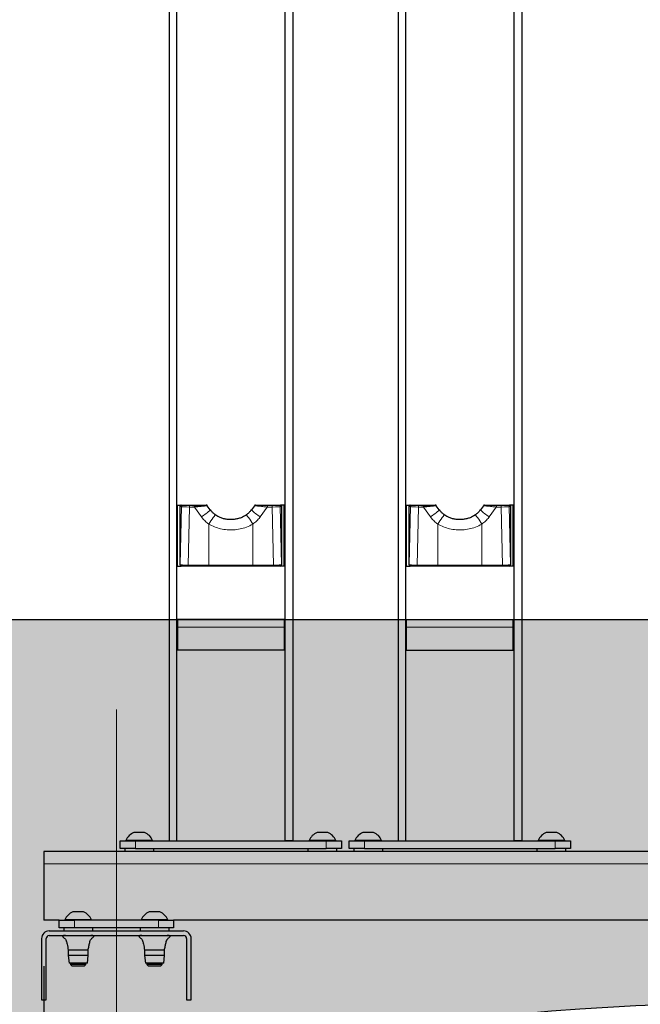
# Model space of a CAD drawing. Units: millimetres. Extents: x 1 to 203, y 1 to 249.
# Drawn here: x 59 to 73, y 91 to 113 of the extents above; entities that cross this region are included whole.
import ezdxf

# ---------------------------------------------------------------- set-up
doc = ezdxf.new("R2010")
doc.units = ezdxf.units.MM
doc.linetypes.add('SLD-Center', pattern=[20.32, 15.24, -1.27, 2.54, -1.27])
doc.linetypes.add('SLD-Solid', pattern=[0])
doc.layers.add('-FORMAT-', color=7, linetype='SLD-Solid')
doc.styles.add('SLDTEXTSTYLE1', font='ARIAL.TTF', dxfattribs={"width": 0.948})
doc.dimstyles.new('SLDDIMSTYLE0', dxfattribs={"dimtxt": 2, "dimasz": 2.5, "dimexe": 0, "dimexo": 0.0625, "dimgap": 0.5, "dimtad": 1, "dimdec": 1, "dimlfac": 30, "dimrnd": 1e-09, "dimzin": 12, "dimdsep": 46, "dimtxsty": 'SLDTEXTSTYLE1', "dimsah": 1, "dimcen": 0.09, "dimadec": 0, "dimazin": 3, "dimtfac": 1, "dimtdec": 1, "dimtofl": 0, "dimtmove": 0, "dimatfit": 3, "dimfxl": 0, "dimfrac": 2, "dimtolj": 1, "dimtzin": 12, "dimarcsym": 0})

# ---------------------------------------------------------------- blocks, each defined once
blk = doc.blocks.new('_D_13')
at = {"layer": '-FORMAT-'}
for p, q in [((59.779, 92.183), (59.779, 80.45)), ((139.612, 92.183), (139.612, 80.45)), ((59.779, 81.45), (139.612, 81.45))]:
    blk.add_line(p, q, dxfattribs=at)
for points in [[(59.779, 81.45), (62.279, 81.05), (62.279, 81.85)], [(139.612, 81.45), (137.112, 81.85), (137.112, 81.05)]]:
    blk.add_solid(points, dxfattribs=at)
at = {"layer": '-FORMAT-', "insert": (96.64, 84.028), "char_height": 2, "attachment_point": 1, "style": 'SLDTEXTSTYLE1'}
blk.add_mtext('2395', dxfattribs=at)

msp = doc.modelspace()

# ---------------------------------------------------------------- hatches: boundary and pattern name
at = {"layer": '-FORMAT-'}
h = msp.add_hatch(dxfattribs=at)
h.set_pattern_fill('AR-SAND', color=256, scale=0.01111111, style=0)
edge = h.paths.add_edge_path(flags=0)
edge.add_line((158.7467, 99.7501), (42.6399, 99.7501))
edge.add_spline(control_points=[(42.6399, 99.7501), (44.646, 83.7461), (70.268, 95.6096), (101.4544, 86.6712), (133.7248, 96.0741), (157.0937, 80.9758), (158.7467, 99.7501)], knot_values=[0, 0, 0, 0, 0.2311272, 0.5241038, 0.748233, 1, 1, 1, 1], weights=[1, 1, 1, 1, 1, 1, 1], degree=3, periodic=0)

# ---------------------------------------------------------------- linework, layer by layer
msp.add_line((38.622, 99.7501), (163.1012, 99.7501), dxfattribs=at)
at = {"layer": '-FORMAT-', "linetype": 'SLD-Center', "lineweight": 18}
msp.add_line((61.3621, 97.7835), (61.3621, 86.4501), dxfattribs=at)
at = {"layer": '-FORMAT-'}
msp.add_open_spline([(42.6399, 99.7501), (44.646, 83.7461), (70.268, 95.6096), (101.4544, 86.6712), (133.7248, 96.0741), (157.0937, 80.9758), (158.7467, 99.7501)], degree=3, knots=[0, 0, 0, 0, 0.2311272, 0.5241038, 0.748233, 1, 1, 1, 1], dxfattribs=at)
at = {"color": 7, "linetype": 'SLD-Solid'}
for p, q in [((62.5121, 123.8168), (62.5121, 94.9168)), ((62.6788, 94.9168), (62.6788, 123.8168)), ((65.0455, 94.9168), (65.0455, 123.8168)), ((65.2121, 123.8168), (65.2121, 94.9168)), ((67.5121, 123.8168), (67.5121, 94.9168)), ((67.6788, 94.9168), (67.6788, 123.8168)), ((70.0455, 94.9168), (70.0455, 123.8168)), ((70.2121, 123.8168), (70.2121, 94.9168)), ((62.6955, 100.9168), (62.6955, 102.2501)), ((62.6955, 102.2501), (62.7793, 102.2501)), ((62.746, 102.2168), (62.746, 100.9501)), ((62.746, 102.2168), (62.746, 102.2168)), ((62.7793, 102.2501), (62.8199, 102.2501)), ((62.8199, 102.2501), (62.9701, 102.2501)), ((62.9701, 102.2501), (63.0781, 102.2501)), ((63.4136, 102.1445), (63.3473, 102.2362)), ((64.3767, 102.2356), (64.3107, 102.1444)), ((64.3758, 102.2362), (64.3814, 102.2361)), ((64.4021, 102.2501), (64.4022, 102.2501)), ((64.6462, 102.2501), (64.7541, 102.2501)), ((64.7541, 102.2501), (64.9044, 102.2501)), ((64.9044, 102.2501), (64.9449, 102.2501)), ((65.0288, 102.2501), (64.9449, 102.2501)), ((64.9783, 100.9501), (64.9783, 102.2168)), ((64.9783, 102.2168), (64.9783, 102.2168)), ((65.0288, 100.9168), (65.0288, 102.2501)), ((67.6955, 100.9168), (67.6955, 102.2501)), ((67.6955, 102.2501), (67.7793, 102.2501)), ((67.746, 102.2168), (67.746, 100.9501)), ((67.746, 102.2168), (67.746, 102.2168)), ((67.7793, 102.2501), (67.8199, 102.2501)), ((67.8199, 102.2501), (67.9701, 102.2501)), ((67.9701, 102.2501), (68.0781, 102.2501)), ((68.4136, 102.1445), (68.3473, 102.2362)), ((69.3767, 102.2356), (69.3107, 102.1444)), ((69.3759, 102.2362), (69.3814, 102.2361)), ((69.4021, 102.2501), (69.4022, 102.2501)), ((69.6462, 102.2501), (69.7541, 102.2501)), ((69.7541, 102.2501), (69.9044, 102.2501)), ((69.9044, 102.2501), (69.9449, 102.2501)), ((70.0288, 102.2501), (69.9449, 102.2501)), ((69.9783, 100.9501), (69.9783, 102.2168)), ((69.9783, 102.2168), (69.9783, 102.2168)), ((70.0288, 100.9168), (70.0288, 102.2501)), ((68.5489, 102.0206), (68.5336, 102.0304)), ((69.1905, 102.0303), (69.1667, 102.0141)), ((62.6955, 100.9168), (62.7793, 100.9168)), ((62.746, 100.9501), (62.746, 100.9501)), ((62.7911, 100.9168), (62.7793, 100.9168)), ((62.9414, 100.9168), (62.7911, 100.9168)), ((63.392, 100.9168), (62.9414, 100.9168)), ((64.3322, 100.9168), (63.392, 100.9168)), ((64.7829, 100.9168), (64.3322, 100.9168)), ((64.9332, 100.9168), (64.7829, 100.9168)), ((64.9449, 100.9168), (64.9332, 100.9168)), ((65.0288, 100.9168), (64.9449, 100.9168)), ((64.9783, 100.9501), (64.9783, 100.9501)), ((67.6955, 100.9168), (67.7793, 100.9168)), ((67.746, 100.9501), (67.746, 100.9501)), ((67.7911, 100.9168), (67.7793, 100.9168)), ((67.9414, 100.9168), (67.7911, 100.9168)), ((68.392, 100.9168), (67.9414, 100.9168)), ((69.3322, 100.9168), (68.392, 100.9168)), ((69.7829, 100.9168), (69.3322, 100.9168)), ((69.9332, 100.9168), (69.7829, 100.9168)), ((69.9449, 100.9168), (69.9332, 100.9168)), ((70.0288, 100.9168), (69.9449, 100.9168)), ((69.9783, 100.9501), (69.9783, 100.9501)), ((65.0288, 99.7501), (62.6955, 99.7501)), ((62.6955, 99.7501), (62.6955, 99.5835)), ((65.0288, 99.7501), (65.0288, 99.5835)), ((67.6955, 99.5835), (67.6955, 99.7501)), ((67.6955, 99.7501), (70.0288, 99.7501)), ((70.0288, 99.5835), (70.0288, 99.7501)), ((62.6955, 99.5835), (62.6955, 99.0835)), ((65.0288, 99.5835), (65.0288, 99.0835)), ((67.6955, 99.0835), (67.6955, 99.5835)), ((70.0288, 99.0835), (70.0288, 99.5835)), ((65.0288, 99.0835), (62.6955, 99.0835)), ((67.6955, 99.0835), (70.0288, 99.0835)), ((61.9788, 95.1001), (61.7455, 95.1001)), ((65.9788, 95.1001), (65.7455, 95.1001)), ((66.9788, 95.1001), (66.7455, 95.1001)), ((70.9204, 95.1001), (70.7455, 95.1001)), ((70.9788, 95.1001), (70.9204, 95.1001)), ((61.4455, 94.7501), (61.4455, 94.9168)), ((61.4455, 94.9168), (61.7788, 94.9168)), ((61.5705, 94.9295), (61.5705, 94.9168)), ((62.1538, 94.9295), (61.5705, 94.9295)), ((61.7788, 94.9168), (65.9455, 94.9168)), ((62.1538, 94.9168), (62.1538, 94.9295)), ((62.5121, 94.9168), (62.6788, 94.9168)), ((65.2121, 94.9168), (65.0455, 94.9168)), ((65.5705, 94.9295), (65.5705, 94.9168)), ((66.1538, 94.9295), (65.5705, 94.9295)), ((65.9455, 94.9168), (66.2788, 94.9168)), ((66.1538, 94.9168), (66.1538, 94.9295)), ((66.2788, 94.9168), (66.2788, 94.7501)), ((66.4455, 94.7501), (66.4455, 94.9168)), ((66.4455, 94.9168), (66.7788, 94.9168)), ((66.5705, 94.9295), (66.5705, 94.9168)), ((67.1538, 94.9295), (66.5705, 94.9295)), ((66.7788, 94.9168), (70.9455, 94.9168)), ((67.1538, 94.9168), (67.1538, 94.9295)), ((67.5121, 94.9168), (67.6788, 94.9168)), ((70.2121, 94.9168), (70.0455, 94.9168)), ((70.5705, 94.9295), (70.5705, 94.9168)), ((71.0078, 94.9295), (70.5705, 94.9295)), ((70.9455, 94.9168), (71.2788, 94.9168)), ((71.1538, 94.9295), (71.0078, 94.9295)), ((71.1538, 94.9168), (71.1538, 94.9295)), ((71.2788, 94.9168), (71.2788, 94.7501)), ((86.2788, 94.6835), (59.7788, 94.6835)), ((59.7788, 94.6835), (59.7788, 94.4168)), ((61.7788, 94.7501), (61.4455, 94.7501)), ((61.5455, 94.7501), (61.5455, 94.6835)), ((61.7788, 94.7501), (65.9455, 94.7501)), ((62.1788, 94.6835), (62.1788, 94.7501)), ((65.5455, 94.7501), (65.5455, 94.6835)), ((66.2788, 94.7501), (65.9455, 94.7501)), ((66.1788, 94.6835), (66.1788, 94.7501)), ((66.7788, 94.7501), (66.4455, 94.7501)), ((66.5455, 94.7501), (66.5455, 94.6835)), ((66.7788, 94.7501), (70.9455, 94.7501)), ((67.1788, 94.6835), (67.1788, 94.7501)), ((70.5455, 94.7501), (70.5455, 94.6835)), ((71.2788, 94.7501), (70.9455, 94.7501)), ((71.1788, 94.6835), (71.1788, 94.7501)), ((59.7788, 94.4168), (59.7788, 93.1835)), ((60.6455, 93.3668), (60.4121, 93.3668)), ((62.1001, 93.3668), (62.0788, 93.3668)), ((62.3121, 93.3668), (62.1001, 93.3668)), ((60.1121, 93.1835), (59.7788, 93.1835)), ((60.1121, 93.0168), (60.1121, 93.1835)), ((60.1121, 93.1835), (60.4455, 93.1835)), ((60.2371, 93.1961), (60.2371, 93.1835)), ((60.8205, 93.1961), (60.2371, 93.1961)), ((62.2788, 93.1835), (60.4455, 93.1835)), ((60.8205, 93.1835), (60.8205, 93.1961)), ((61.9038, 93.1961), (61.9038, 93.1835)), ((61.957, 93.1961), (61.9038, 93.1961)), ((62.4871, 93.1961), (61.957, 93.1961)), ((62.2788, 93.1835), (62.6121, 93.1835)), ((62.4871, 93.1835), (62.4871, 93.1961)), ((62.6121, 93.1835), (62.6121, 93.0168)), ((83.4455, 93.1835), (62.6121, 93.1835)), ((62.8288, 92.9501), (59.8955, 92.9501)), ((60.4455, 93.0168), (60.1121, 93.0168)), ((60.2121, 93.0168), (60.2121, 92.9501)), ((62.2788, 93.0168), (60.4455, 93.0168)), ((60.8455, 92.9501), (60.8455, 93.0168)), ((61.8788, 93.0168), (61.8788, 92.9501)), ((62.6121, 93.0168), (62.2788, 93.0168)), ((62.5121, 92.9501), (62.5121, 93.0168)), ((59.7288, 92.7835), (59.7288, 91.4501)), ((59.8288, 91.4501), (59.8288, 92.7835)), ((59.8955, 92.8501), (62.8288, 92.8501)), ((62.8955, 92.7835), (62.8955, 91.4501)), ((62.9955, 91.4501), (62.9955, 92.7835)), ((60.3121, 92.5335), (60.3121, 92.4168)), ((60.7455, 92.5335), (60.3121, 92.5335)), ((60.7455, 92.4168), (60.7455, 92.5335)), ((61.9788, 92.5335), (61.9788, 92.4168)), ((62.4121, 92.5335), (61.9788, 92.5335)), ((62.4121, 92.4168), (62.4121, 92.5335)), ((60.3121, 92.4168), (60.3288, 92.2501)), ((60.7455, 92.4168), (60.3121, 92.4168)), ((60.7288, 92.2501), (60.3288, 92.2501)), ((60.3621, 92.2501), (60.3621, 92.2168)), ((60.6955, 92.2168), (60.6955, 92.2501)), ((60.7288, 92.2501), (60.7455, 92.4168)), ((61.9788, 92.4168), (61.9955, 92.2501)), ((62.4121, 92.4168), (61.9788, 92.4168)), ((62.3955, 92.2501), (61.9955, 92.2501)), ((62.0288, 92.2501), (62.0288, 92.2168)), ((62.3621, 92.2168), (62.3621, 92.2501)), ((62.3955, 92.2501), (62.4121, 92.4168)), ((60.3621, 92.2168), (60.3955, 92.1835)), ((60.6955, 92.2168), (60.3621, 92.2168)), ((60.6621, 92.1835), (60.3955, 92.1835)), ((60.6621, 92.1835), (60.6955, 92.2168)), ((62.0288, 92.2168), (62.0621, 92.1835)), ((62.0592, 92.2168), (62.0288, 92.2168)), ((62.3621, 92.2168), (62.0592, 92.2168)), ((62.0864, 92.1835), (62.0621, 92.1835)), ((62.3288, 92.1835), (62.0864, 92.1835)), ((62.3288, 92.1835), (62.3621, 92.2168)), ((59.7288, 91.4501), (59.8288, 91.4501)), ((62.8955, 91.4501), (62.9955, 91.4501))]:
    msp.add_line(p, q, dxfattribs=at)
at = {"color": 8, "linetype": 'SLD-Solid', "lineweight": 18}
for p, q in [((62.7866, 102.2168), (62.746, 102.2168)), ((62.746, 102.2168), (62.746, 100.9501)), ((62.7578, 100.9501), (62.7866, 102.2168)), ((62.9581, 102.2059), (62.9293, 100.9392)), ((63.066, 102.2059), (62.9581, 102.2059)), ((63.2195, 101.9931), (63.066, 102.2059)), ((63.4092, 102.1444), (63.3428, 102.2361)), ((63.4092, 102.1444), (63.4149, 102.1453)), ((64.3151, 102.1444), (64.3094, 102.1453)), ((64.3814, 102.2361), (64.3151, 102.1444)), ((64.6582, 102.2059), (64.5047, 101.9931)), ((64.7662, 102.2059), (64.6582, 102.2059)), ((64.7949, 100.9392), (64.7662, 102.2059)), ((64.9377, 102.2168), (64.9664, 100.9501)), ((64.9783, 102.2168), (64.9377, 102.2168)), ((64.9783, 100.9501), (64.9783, 102.2168)), ((67.7866, 102.2168), (67.746, 102.2168)), ((67.746, 102.2168), (67.746, 100.9501)), ((67.7578, 100.9501), (67.7866, 102.2168)), ((67.9581, 102.2059), (67.9293, 100.9392)), ((68.066, 102.2059), (67.9581, 102.2059)), ((68.2195, 101.9931), (68.066, 102.2059)), ((68.4092, 102.1444), (68.3428, 102.2361)), ((68.4092, 102.1444), (68.4149, 102.1453)), ((69.3151, 102.1444), (69.3094, 102.1453)), ((69.3814, 102.2361), (69.3151, 102.1444)), ((69.6582, 102.2059), (69.5047, 101.9931)), ((69.7662, 102.2059), (69.6582, 102.2059)), ((69.7949, 100.9392), (69.7662, 102.2059)), ((69.9377, 102.2168), (69.9664, 100.9501)), ((69.9783, 102.2168), (69.9377, 102.2168)), ((69.9783, 100.9501), (69.9783, 102.2168)), ((63.38, 100.9392), (63.38, 101.8362)), ((64.3443, 101.8362), (64.3443, 100.9392)), ((68.38, 100.9392), (68.38, 101.8362)), ((69.3443, 101.8362), (69.3443, 100.9392)), ((62.746, 100.9501), (62.7578, 100.9501)), ((62.9293, 100.9392), (63.38, 100.9392)), ((64.3443, 100.9392), (64.7949, 100.9392)), ((64.9664, 100.9501), (64.9783, 100.9501)), ((67.746, 100.9501), (67.7578, 100.9501)), ((67.9293, 100.9392), (68.38, 100.9392)), ((69.3443, 100.9392), (69.7949, 100.9392)), ((69.9664, 100.9501), (69.9783, 100.9501)), ((65.0288, 99.5835), (62.6955, 99.5835)), ((67.6955, 99.5835), (70.0288, 99.5835)), ((61.7788, 94.9168), (61.7788, 94.7501)), ((65.9455, 94.7501), (65.9455, 94.9168)), ((66.7788, 94.9168), (66.7788, 94.7501)), ((70.9455, 94.7501), (70.9455, 94.9168)), ((86.2788, 94.4168), (59.7788, 94.4168)), ((60.4455, 93.1835), (60.4455, 93.0168)), ((62.2788, 93.0168), (62.2788, 93.1835))]:
    msp.add_line(p, q, dxfattribs=at)
at = {"color": 8, "linetype": 'SLD-Solid', "lineweight": 18, "flags": 128}
for points in [[(62.9701, 102.2501), (62.9671, 102.2492), (62.9643, 102.2464), (62.9618, 102.242), (62.9597, 102.2361), (62.9583, 102.2292), (62.9575, 102.2215), (62.9574, 102.2136), (62.9581, 102.2059)], [(63.0781, 102.2501), (63.0751, 102.2492), (63.0722, 102.2464), (63.0697, 102.242), (63.0677, 102.2361), (63.0662, 102.2292), (63.0654, 102.2215), (63.0654, 102.2136), (63.066, 102.2059)], [(64.6462, 102.2501), (64.6492, 102.2492), (64.652, 102.2464), (64.6545, 102.242), (64.6566, 102.2361), (64.658, 102.2292), (64.6588, 102.2215), (64.6589, 102.2136), (64.6582, 102.2059)], [(64.7541, 102.2501), (64.7571, 102.2492), (64.76, 102.2464), (64.7625, 102.242), (64.7645, 102.2361), (64.766, 102.2292), (64.7667, 102.2215), (64.7668, 102.2136), (64.7662, 102.2059)], [(67.9701, 102.2501), (67.9671, 102.2492), (67.9643, 102.2464), (67.9618, 102.242), (67.9597, 102.2361), (67.9583, 102.2292), (67.9575, 102.2215), (67.9574, 102.2136), (67.9581, 102.2059)], [(68.0781, 102.2501), (68.0751, 102.2492), (68.0722, 102.2464), (68.0697, 102.242), (68.0677, 102.2361), (68.0662, 102.2292), (68.0654, 102.2215), (68.0654, 102.2136), (68.066, 102.2059)], [(69.6462, 102.2501), (69.6492, 102.2492), (69.652, 102.2464), (69.6545, 102.242), (69.6566, 102.2361), (69.658, 102.2292), (69.6588, 102.2215), (69.6589, 102.2136), (69.6582, 102.2059)], [(69.7541, 102.2501), (69.7571, 102.2492), (69.76, 102.2464), (69.7625, 102.242), (69.7645, 102.2361), (69.766, 102.2292), (69.7667, 102.2215), (69.7668, 102.2136), (69.7662, 102.2059)], [(63.533, 102.0293), (63.5273, 102.029), (63.5146, 102.02), (63.4966, 102.002), (63.4747, 101.9761), (63.4503, 101.9442), (63.4253, 101.9086), (63.4013, 101.8718), (63.38, 101.8362)], [(64.1913, 102.0293), (64.1969, 102.029), (64.2096, 102.02), (64.2276, 102.002), (64.2496, 101.9761), (64.2739, 101.9442), (64.299, 101.9086), (64.323, 101.8718), (64.3443, 101.8362)], [(68.533, 102.0293), (68.5273, 102.029), (68.5146, 102.02), (68.4966, 102.002), (68.4747, 101.9761), (68.4503, 101.9442), (68.4253, 101.9086), (68.4013, 101.8718), (68.38, 101.8362)], [(69.1913, 102.0293), (69.1969, 102.029), (69.2096, 102.02), (69.2276, 102.002), (69.2496, 101.9761), (69.2739, 101.9442), (69.299, 101.9086), (69.323, 101.8718), (69.3443, 101.8362)], [(62.9414, 100.9168), (62.9394, 100.9172), (62.9375, 100.9184), (62.9357, 100.9203), (62.934, 100.923), (62.9325, 100.9263), (62.9312, 100.9302), (62.9301, 100.9345), (62.9293, 100.9392)], [(63.392, 100.9168), (63.3901, 100.9172), (63.3882, 100.9184), (63.3863, 100.9203), (63.3847, 100.923), (63.3831, 100.9263), (63.3818, 100.9302), (63.3808, 100.9345), (63.38, 100.9392)], [(64.3322, 100.9168), (64.3342, 100.9172), (64.3361, 100.9184), (64.3379, 100.9203), (64.3396, 100.923), (64.3411, 100.9263), (64.3424, 100.9302), (64.3435, 100.9345), (64.3443, 100.9392)], [(64.7829, 100.9168), (64.7848, 100.9172), (64.7868, 100.9184), (64.7886, 100.9203), (64.7903, 100.923), (64.7918, 100.9263), (64.7931, 100.9302), (64.7941, 100.9345), (64.7949, 100.9392)], [(67.9414, 100.9168), (67.9394, 100.9172), (67.9375, 100.9184), (67.9357, 100.9203), (67.934, 100.923), (67.9325, 100.9263), (67.9312, 100.9302), (67.9301, 100.9345), (67.9293, 100.9392)], [(68.392, 100.9168), (68.3901, 100.9172), (68.3882, 100.9184), (68.3863, 100.9203), (68.3847, 100.923), (68.3831, 100.9263), (68.3818, 100.9302), (68.3808, 100.9345), (68.38, 100.9392)], [(69.3322, 100.9168), (69.3342, 100.9172), (69.3361, 100.9184), (69.3379, 100.9203), (69.3396, 100.923), (69.3411, 100.9263), (69.3424, 100.9302), (69.3435, 100.9345), (69.3443, 100.9392)], [(69.7829, 100.9168), (69.7848, 100.9172), (69.7868, 100.9184), (69.7886, 100.9203), (69.7903, 100.923), (69.7918, 100.9263), (69.7931, 100.9302), (69.7941, 100.9345), (69.7949, 100.9392)]]:
    msp.add_lwpolyline(points, dxfattribs=at)
at = {"color": 8, "linetype": 'SLD-Solid', "lineweight": 18}
for centre, radius, start, end in [((62.8199, 102.2168), 0.0333, 90.04997, 180.04988), ((62.7145, 102.8424), 0.988, 300.73713, 315.13545), ((65.0094, 102.8419), 0.9874, 224.85939, 239.26594), ((64.9044, 102.2168), 0.0333, 359.95012, 89.95003), ((67.8199, 102.2168), 0.0333, 90.04997, 180.04988), ((67.7145, 102.8424), 0.988, 300.73713, 315.13545), ((70.0094, 102.8419), 0.9874, 224.85939, 239.26594), ((69.9044, 102.2168), 0.0333, 359.95012, 89.95003), ((62.7911, 100.9501), 0.0333, 179.95012, 269.95003), ((64.9331, 100.9501), 0.0333, 270.04997, 0.04988), ((67.7911, 100.9501), 0.0333, 179.95012, 269.95003), ((69.9331, 100.9501), 0.0333, 270.04997, 0.04988)]:
    msp.add_arc(centre, radius, start, end, dxfattribs=at)
at = {"color": 7, "linetype": 'SLD-Solid'}
for centre, radius, start, end in [((63.3221, 102.2168), 0.0333, 37.37402, 90.02853), ((64.4021, 102.2168), 0.0333, 89.99983, 143.60565), ((68.3221, 102.2168), 0.0333, 37.37402, 90.02853), ((69.4021, 102.2168), 0.0333, 89.99983, 143.60565), ((61.8621, 94.8055), 0.3169, 111.59883, 156.96471), ((61.8621, 94.8055), 0.3169, 23.03529, 68.40117), ((65.8621, 94.8055), 0.3169, 111.59883, 156.96471), ((65.8621, 94.8055), 0.3169, 23.03529, 68.40117), ((66.8621, 94.8055), 0.3169, 111.59883, 156.96471), ((66.8621, 94.8055), 0.3169, 23.03529, 68.40117), ((70.8621, 94.8055), 0.3169, 111.59883, 156.96471), ((70.8621, 94.8055), 0.3169, 23.03529, 68.40117), ((60.5288, 93.0721), 0.3169, 111.59883, 156.96471), ((60.5288, 93.0721), 0.3169, 23.03529, 68.40117), ((62.1955, 93.0721), 0.3169, 111.59883, 156.96471), ((62.1955, 93.0721), 0.3169, 23.03529, 68.40117), ((59.8955, 92.7835), 0.1667, 90, 180), ((62.8288, 92.7835), 0.1667, 0, 90), ((59.8955, 92.7835), 0.0667, 90, 180), ((62.8288, 92.7835), 0.0667, 0, 90)]:
    msp.add_arc(centre, radius, start, end, dxfattribs=at)
for centre, start_param, end_param in [((62.7793, 102.2168), 1.5707963, 3.1415927), ((64.9449, 102.2168), 0, 1.5707963), ((67.7793, 102.2168), 1.5707963, 3.1415927), ((69.9449, 102.2168), 0, 1.5707963), ((62.7793, 100.9501), 3.1415927, 4.712389), ((64.9449, 100.9501), 4.712389, 6.2831853), ((67.7793, 100.9501), 3.1415927, 4.712389), ((69.9449, 100.9501), 4.712389, 6.2831853)]:
    msp.add_ellipse(centre, major_axis=(0.0334, 0), ratio=0.9991278, start_param=start_param, end_param=end_param, dxfattribs=at)
at = {"color": 8, "linetype": 'SLD-Solid', "lineweight": 18}
for centre, major_axis, ratio, start_param, end_param in [((63.0528, 102.2168), (0.2667, -0.0007), 0.0448236, 3.2039362, 4.3495774), ((64.6715, 102.2168), (0.2667, 0.0007), 0.0448236, 5.0752005, 6.2208417), ((68.0528, 102.2168), (0.2667, -0.0007), 0.0448236, 3.2039362, 4.3495774), ((69.6715, 102.2168), (0.2667, 0.0007), 0.0448236, 5.0752005, 6.2208417), ((63.024, 100.9501), (0.2667, -0.0007), 0.0448236, 3.2039362, 4.3495774), ((63.8621, 100.9501), (1.3333, 0), 0.0087781, 4.3424089, 5.0823691), ((64.7002, 100.9501), (0.2667, 0.0007), 0.0448236, 5.0752005, 6.2208417), ((68.024, 100.9501), (0.2667, -0.0007), 0.0448236, 3.2039362, 4.3495774), ((68.8621, 100.9501), (1.3333, 0), 0.0087781, 4.3424089, 5.0823691), ((69.7002, 100.9501), (0.2667, 0.0007), 0.0448236, 5.0752005, 6.2208417)]:
    msp.add_ellipse(centre, major_axis=major_axis, ratio=ratio, start_param=start_param, end_param=end_param, dxfattribs=at)
for points, knots in [([(63.3428, 102.2361), (63.3361, 102.2361), (63.3023, 102.2362), (63.1894, 102.2364), (63.094, 102.2365), (63.0223, 102.2366)], [0, 0, 0, 0, 0.058641, 0.2932081, 1, 1, 1, 1]), ([(63.3472, 102.2361), (63.3472, 102.236), (63.3473, 102.2357), (63.3262, 102.2331), (63.2839, 102.2282), (63.2195, 102.2213), (63.1408, 102.2132), (63.0916, 102.2084), (63.066, 102.2059)], [0, 0, 0, 0, 0.0952695, 0.2285723, 0.3841588, 0.5955887, 0.7894145, 1, 1, 1, 1]), ([(64.6582, 102.2059), (64.6527, 102.2064), (64.623, 102.2093), (64.5659, 102.215), (64.496, 102.2223), (64.4417, 102.2281), (64.4038, 102.2324), (64.3823, 102.235), (64.373, 102.2363), (64.3755, 102.2362), (64.3758, 102.2362)], [0, 0, 0, 0, 0.0471599, 0.2562885, 0.4448381, 0.6059096, 0.7435485, 0.8662809, 0.9878899, 1, 1, 1, 1]), ([(68.3428, 102.2361), (68.3361, 102.2361), (68.3023, 102.2362), (68.1894, 102.2364), (68.094, 102.2365), (68.0223, 102.2366)], [0, 0, 0, 0, 0.058641, 0.2932081, 1, 1, 1, 1]), ([(68.3472, 102.2361), (68.3472, 102.236), (68.3473, 102.2357), (68.3261, 102.2331), (68.2839, 102.2282), (68.2195, 102.2213), (68.1408, 102.2132), (68.0916, 102.2084), (68.066, 102.2059)], [0, 0, 0, 0, 0.0939424, 0.2274408, 0.3832554, 0.5949955, 0.7891056, 1, 1, 1, 1]), ([(69.6582, 102.2059), (69.6527, 102.2064), (69.623, 102.2093), (69.5659, 102.215), (69.496, 102.2223), (69.4417, 102.2281), (69.4038, 102.2324), (69.3822, 102.235), (69.373, 102.2363), (69.3756, 102.2362), (69.3759, 102.2362)], [0, 0, 0, 0, 0.04701406, 0.25549602, 0.44346263, 0.60403604, 0.74124935, 0.86360219, 0.98483519, 1, 1, 1, 1]), ([(63.38, 101.8362), (63.3552, 101.8545), (63.3049, 101.8917), (63.258, 101.9432), (63.2306, 101.9781), (63.2231, 101.9882), (63.2195, 101.9931)], [0, 0, 0, 0, 0.4103245, 0.833382, 0.9181947, 1, 1, 1, 1]), ([(64.5047, 101.9931), (64.5011, 101.9882), (64.4774, 101.9559), (64.4275, 101.8986), (64.3723, 101.8572), (64.3443, 101.8362)], [0, 0, 0, 0, 0.08183205, 0.5330282, 1, 1, 1, 1]), ([(68.38, 101.8362), (68.3552, 101.8545), (68.3049, 101.8917), (68.258, 101.9432), (68.2306, 101.9781), (68.2231, 101.9882), (68.2195, 101.9931)], [0, 0, 0, 0, 0.4103245, 0.833382, 0.9181947, 1, 1, 1, 1]), ([(69.5047, 101.9931), (69.5011, 101.9882), (69.4774, 101.9559), (69.4275, 101.8986), (69.3723, 101.8572), (69.3443, 101.8362)], [0, 0, 0, 0, 0.0818321, 0.5330282, 1, 1, 1, 1]), ([(64.3443, 101.8362), (64.297, 101.8112), (64.2084, 101.7643), (64.0641, 101.7244), (63.9226, 101.7054), (63.7787, 101.7071), (63.639, 101.7291), (63.5032, 101.77), (63.4214, 101.814), (63.38, 101.8362)], [0, 0, 0, 0, 0.1595772, 0.299081, 0.4421163, 0.5807344, 0.722735, 0.8596306, 1, 1, 1, 1]), ([(69.3443, 101.8362), (69.297, 101.8112), (69.2084, 101.7643), (69.0641, 101.7244), (68.9226, 101.7054), (68.7787, 101.7071), (68.639, 101.7291), (68.5032, 101.77), (68.4214, 101.814), (68.38, 101.8362)], [0, 0, 0, 0, 0.1595772, 0.299081, 0.4421163, 0.5807344, 0.722735, 0.8596306, 1, 1, 1, 1])]:
    msp.add_open_spline(points, degree=3, knots=knots, dxfattribs=at)
at = {"color": 7, "linetype": 'SLD-Solid'}
for points, knots in [([(63.0781, 102.2501), (63.1, 102.2501), (63.1424, 102.2501), (63.2095, 102.2501), (63.2648, 102.2501), (63.3015, 102.2501), (63.3202, 102.2501), (63.3204, 102.2501), (63.3204, 102.2501)], [0, 0, 0, 0, 0.2137113, 0.4117324, 0.6259074, 0.7803287, 0.9098882, 1, 1, 1, 1]), ([(63.5331, 102.0293), (63.5178, 102.0405), (63.4864, 102.0635), (63.4467, 102.1034), (63.4251, 102.1327), (63.4154, 102.1458)], [0, 0, 0, 0, 0.3446624, 0.7065557, 1, 1, 1, 1]), ([(64.3086, 102.1458), (64.3038, 102.1388), (64.2866, 102.1136), (64.2507, 102.0764), (64.2153, 102.0449), (64.1945, 102.0319), (64.1911, 102.0297)], [0, 0, 0, 0, 0.1531587, 0.5502865, 0.9247786, 1, 1, 1, 1]), ([(64.4026, 102.2501), (64.4025, 102.2501), (64.4005, 102.2501), (64.4087, 102.2501), (64.4276, 102.2501), (64.4605, 102.2501), (64.5072, 102.2501), (64.567, 102.2501), (64.6158, 102.2501), (64.6415, 102.2501), (64.6462, 102.2501)], [0, 0, 0, 0, 0.0100325, 0.1270103, 0.2469299, 0.3839587, 0.5469799, 0.7395613, 0.9524568, 1, 1, 1, 1]), ([(68.0781, 102.2501), (68.1, 102.2501), (68.1424, 102.2501), (68.2095, 102.2501), (68.2648, 102.2501), (68.3015, 102.2501), (68.3202, 102.2501), (68.3204, 102.2501), (68.3204, 102.2501)], [0, 0, 0, 0, 0.2137113, 0.4117324, 0.6259074, 0.7803287, 0.9098882, 1, 1, 1, 1]), ([(68.5331, 102.0293), (68.5178, 102.0405), (68.4864, 102.0635), (68.4467, 102.1034), (68.4251, 102.1327), (68.4154, 102.1458)], [0, 0, 0, 0, 0.3446624, 0.7065557, 1, 1, 1, 1]), ([(69.3086, 102.1458), (69.3038, 102.1388), (69.2866, 102.1136), (69.2507, 102.0764), (69.2153, 102.0449), (69.1945, 102.0319), (69.1911, 102.0297)], [0, 0, 0, 0, 0.1531587, 0.5502865, 0.9247786, 1, 1, 1, 1]), ([(69.4026, 102.2501), (69.4025, 102.2501), (69.4005, 102.2501), (69.4087, 102.2501), (69.4276, 102.2501), (69.4605, 102.2501), (69.5072, 102.2501), (69.567, 102.2501), (69.6158, 102.2501), (69.6415, 102.2501), (69.6462, 102.2501)], [0, 0, 0, 0, 0.0100325, 0.1270103, 0.2469299, 0.3839587, 0.5469799, 0.7395613, 0.9524568, 1, 1, 1, 1]), ([(64.1905, 102.0303), (64.1834, 102.0251), (64.1559, 102.0053), (64.1019, 101.9794), (64.0297, 101.9535), (63.9537, 101.9374), (63.8762, 101.9308), (63.7984, 101.934), (63.7221, 101.9464), (63.6488, 101.9687), (63.5852, 101.9962), (63.5488, 102.0201), (63.5335, 102.0302)], [0, 0, 0, 0, 0.0380956, 0.1474933, 0.2580893, 0.369094, 0.480103, 0.5906736, 0.7013013, 0.8106983, 0.9204582, 1, 1, 1, 1]), ([(69.1905, 102.0303), (69.1834, 102.0251), (69.1559, 102.0053), (69.1019, 101.9794), (69.0297, 101.9535), (68.9537, 101.9374), (68.8762, 101.9308), (68.7984, 101.934), (68.7221, 101.9464), (68.6488, 101.9687), (68.5852, 101.9962), (68.5488, 102.0201), (68.5335, 102.0302)], [0, 0, 0, 0, 0.0380956, 0.14749331, 0.25808929, 0.36909397, 0.48010305, 0.59067359, 0.70130133, 0.81069831, 0.92045824, 1, 1, 1, 1]), ([(60.2496, 92.8502), (60.2365, 92.8501), (60.2186, 92.85), (60.1994, 92.847), (60.1932, 92.8438), (60.1906, 92.8415), (60.1893, 92.8378), (60.1903, 92.8315), (60.1946, 92.8231), (60.2038, 92.8108), (60.2167, 92.7979), (60.2349, 92.7881), (60.2559, 92.7686), (60.2709, 92.7248), (60.2913, 92.6451), (60.3038, 92.578), (60.3121, 92.5335)], [0, 0, 0, 0, 0.0978171, 0.1335104, 0.1425249, 0.1497173, 0.159242, 0.1698861, 0.1961629, 0.2289117, 0.2842105, 0.3300417, 0.3822253, 0.4932818, 0.6640387, 1, 1, 1, 1]), ([(60.7455, 92.5335), (60.751, 92.5625), (60.7614, 92.6172), (60.7765, 92.6879), (60.7913, 92.7389), (60.805, 92.7732), (60.8273, 92.7906), (60.8471, 92.8031), (60.8599, 92.8184), (60.867, 92.8298), (60.8683, 92.8378), (60.8671, 92.8413), (60.8649, 92.8435), (60.8623, 92.845), (60.8565, 92.8472), (60.8383, 92.8501), (60.8211, 92.8502), (60.8079, 92.8502)], [0, 0, 0, 0, 0.21979657, 0.41521871, 0.53622544, 0.61801012, 0.68246866, 0.74257084, 0.79121889, 0.83002883, 0.84067379, 0.85019931, 0.85621431, 0.86344708, 0.87238228, 0.90217466, 1, 1, 1, 1]), ([(61.9163, 92.8502), (61.9032, 92.8501), (61.8853, 92.85), (61.8661, 92.847), (61.8598, 92.8438), (61.8572, 92.8415), (61.8559, 92.8378), (61.857, 92.8315), (61.8613, 92.8231), (61.8705, 92.8108), (61.8834, 92.7979), (61.9016, 92.7881), (61.9226, 92.7686), (61.9376, 92.7248), (61.958, 92.6451), (61.9705, 92.578), (61.9788, 92.5335)], [0, 0, 0, 0, 0.0978171, 0.1335104, 0.1425249, 0.1497173, 0.159242, 0.1698861, 0.1961629, 0.2289117, 0.2842105, 0.3300417, 0.3822253, 0.4932818, 0.6640387, 1, 1, 1, 1]), ([(62.4121, 92.5335), (62.4177, 92.5625), (62.4281, 92.6172), (62.4432, 92.6879), (62.458, 92.7389), (62.4717, 92.7732), (62.494, 92.7906), (62.5138, 92.8031), (62.5266, 92.8184), (62.5336, 92.8298), (62.535, 92.8378), (62.5338, 92.8413), (62.5315, 92.8435), (62.5289, 92.845), (62.5232, 92.8472), (62.5049, 92.8501), (62.4878, 92.8502), (62.4746, 92.8502)], [0, 0, 0, 0, 0.21979657, 0.41521871, 0.53622544, 0.61801012, 0.68246866, 0.74257084, 0.79121889, 0.83002883, 0.84067379, 0.85019931, 0.85621431, 0.86344708, 0.87238228, 0.90217466, 1, 1, 1, 1])]:
    msp.add_open_spline(points, degree=3, knots=knots, dxfattribs=at)

# ---------------------------------------------------------------- dimensions: what is measured, and where the dimension line sits
at = {"layer": '-FORMAT-'}
dim = msp.add_linear_dim(base=(139.6121, 81.4501), p1=(59.7788, 93.1835), p2=(139.6121, 93.1835), dimstyle='SLDDIMSTYLE0', dxfattribs=at)
dim.commit()
dim.dimension.update_dxf_attribs({"geometry": '_D_13', "text_midpoint": (99.6955, 81.4501), "dimtype": 160})

doc.saveas('drawing.dxf')
